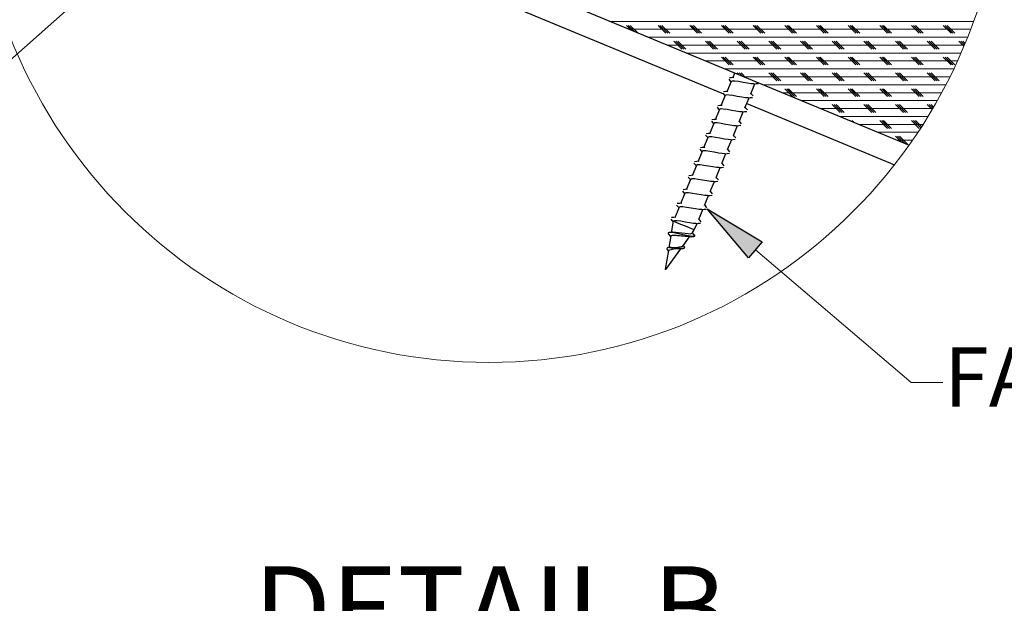
# Model space of a CAD drawing. Units: inches. Extents: x 2 to 154, y 1 to 99.
# Drawn here: x 15 to 30, y 44 to 53 of the extents above; entities that cross this region are included whole.
import ezdxf

# ---------------------------------------------------------------- set-up
doc = ezdxf.new("R2010")
doc.units = ezdxf.units.IN
doc.header["$MEASUREMENT"] = 0
doc.linetypes.add('SLD-Solid', pattern=[0])
doc.layers.add('SLD-0', color=7, linetype='SLD-Solid')
doc.styles.add('SLDTEXTSTYLE0', font='GOTHIC.TTF', dxfattribs={"width": 0.913})
doc.styles.add('SLDTEXTSTYLE1', font='GOTHIC.TTF', dxfattribs={"width": 0.913})

# ---------------------------------------------------------------- blocks, each defined once
blk = doc.blocks.new('SW_HATCH_0')
at = {"layer": 'SLD-0', "color": 7, "linetype": 'SLD-Solid', "lineweight": 0}
for p, q in [((11.922, -5), (6.192, -5)), ((6.509, -5.131), (6.44, -5.063)), ((6.562, -5.153), (6.471, -5.063)), ((11.876, -5.125), (6.493, -5.125)), ((6.615, -5.176), (6.502, -5.063)), ((7.065, -5.188), (6.94, -5.063)), ((7.096, -5.188), (6.971, -5.063)), ((7.127, -5.188), (7.002, -5.063)), ((7.565, -5.188), (7.44, -5.063)), ((7.596, -5.188), (7.471, -5.063)), ((7.627, -5.188), (7.502, -5.063)), ((8.065, -5.188), (7.94, -5.063)), ((8.096, -5.188), (7.971, -5.063)), ((8.127, -5.188), (8.002, -5.063)), ((8.565, -5.188), (8.44, -5.063)), ((8.596, -5.188), (8.471, -5.063)), ((8.627, -5.188), (8.502, -5.063)), ((9.065, -5.188), (8.94, -5.063)), ((9.096, -5.188), (8.971, -5.063)), ((9.127, -5.188), (9.002, -5.063)), ((9.565, -5.188), (9.44, -5.063)), ((9.596, -5.188), (9.471, -5.063)), ((9.627, -5.188), (9.502, -5.063)), ((10.065, -5.188), (9.94, -5.063)), ((10.096, -5.188), (9.971, -5.063)), ((10.127, -5.188), (10.002, -5.063)), ((10.565, -5.188), (10.44, -5.063)), ((10.596, -5.188), (10.471, -5.063)), ((10.627, -5.188), (10.502, -5.063)), ((11.065, -5.188), (10.94, -5.063)), ((11.096, -5.188), (10.971, -5.063)), ((11.127, -5.188), (11.002, -5.063)), ((11.565, -5.188), (11.44, -5.063)), ((11.596, -5.188), (11.471, -5.063)), ((11.627, -5.188), (11.502, -5.063)), ((11.827, -5.25), (6.795, -5.25)), ((11.776, -5.375), (7.097, -5.375)), ((7.315, -5.438), (7.19, -5.313)), ((7.346, -5.438), (7.221, -5.313)), ((7.377, -5.438), (7.252, -5.313)), ((7.815, -5.438), (7.69, -5.313)), ((7.846, -5.438), (7.721, -5.313)), ((7.877, -5.438), (7.752, -5.313)), ((8.315, -5.438), (8.19, -5.313)), ((8.346, -5.438), (8.221, -5.313)), ((8.377, -5.438), (8.252, -5.313)), ((8.815, -5.438), (8.69, -5.313)), ((8.846, -5.438), (8.721, -5.313)), ((8.877, -5.438), (8.752, -5.313)), ((9.315, -5.438), (9.19, -5.313)), ((9.346, -5.438), (9.221, -5.313)), ((9.377, -5.438), (9.252, -5.313)), ((9.815, -5.438), (9.69, -5.313)), ((9.846, -5.438), (9.721, -5.313)), ((9.877, -5.438), (9.752, -5.313)), ((10.315, -5.438), (10.19, -5.313)), ((10.346, -5.438), (10.221, -5.313)), ((10.377, -5.438), (10.252, -5.313)), ((10.815, -5.438), (10.69, -5.313)), ((10.846, -5.438), (10.721, -5.313)), ((10.877, -5.438), (10.752, -5.313)), ((11.315, -5.438), (11.19, -5.313)), ((11.346, -5.438), (11.221, -5.313)), ((11.377, -5.438), (11.252, -5.313)), ((11.769, -5.392), (11.69, -5.313)), ((11.779, -5.37), (11.721, -5.313)), ((11.788, -5.348), (11.752, -5.313)), ((11.723, -5.5), (7.399, -5.5)), ((8.065, -5.688), (7.94, -5.563)), ((8.096, -5.688), (7.971, -5.563)), ((8.127, -5.688), (8.002, -5.563)), ((8.565, -5.688), (8.44, -5.563)), ((8.596, -5.688), (8.471, -5.563)), ((8.627, -5.688), (8.502, -5.563)), ((9.065, -5.688), (8.94, -5.563)), ((9.096, -5.688), (8.971, -5.563)), ((9.127, -5.688), (9.002, -5.563)), ((9.565, -5.688), (9.44, -5.563)), ((9.596, -5.688), (9.471, -5.563)), ((9.627, -5.688), (9.502, -5.563)), ((10.065, -5.688), (9.94, -5.563)), ((10.096, -5.688), (9.971, -5.563)), ((10.127, -5.688), (10.002, -5.563)), ((10.565, -5.688), (10.44, -5.563)), ((10.596, -5.688), (10.471, -5.563)), ((10.627, -5.688), (10.502, -5.563)), ((11.065, -5.688), (10.94, -5.563)), ((11.096, -5.688), (10.971, -5.563)), ((11.127, -5.688), (11.002, -5.563)), ((11.565, -5.688), (11.44, -5.563)), ((11.596, -5.688), (11.471, -5.563)), ((11.627, -5.688), (11.502, -5.563)), ((11.668, -5.625), (7.7, -5.625)), ((11.609, -5.75), (8.002, -5.75)), ((8.216, -5.838), (8.19, -5.813)), ((8.269, -5.861), (8.221, -5.813)), ((8.322, -5.883), (8.252, -5.813)), ((11.549, -5.875), (8.304, -5.875)), ((8.815, -5.938), (8.69, -5.813)), ((8.846, -5.938), (8.721, -5.813)), ((8.877, -5.938), (8.752, -5.813)), ((9.315, -5.938), (9.19, -5.813)), ((9.346, -5.938), (9.221, -5.813)), ((9.377, -5.938), (9.252, -5.813)), ((9.815, -5.938), (9.69, -5.813)), ((9.846, -5.938), (9.721, -5.813)), ((9.877, -5.938), (9.752, -5.813)), ((10.315, -5.938), (10.19, -5.813)), ((10.346, -5.938), (10.221, -5.813)), ((10.377, -5.938), (10.252, -5.813)), ((10.815, -5.938), (10.69, -5.813)), ((10.846, -5.938), (10.721, -5.813)), ((10.877, -5.938), (10.752, -5.813)), ((11.315, -5.938), (11.19, -5.813)), ((11.346, -5.938), (11.221, -5.813)), ((11.377, -5.938), (11.252, -5.813)), ((11.485, -6), (8.606, -6)), ((11.419, -6.125), (8.908, -6.125)), ((9.065, -6.188), (8.94, -6.063)), ((9.096, -6.188), (8.971, -6.063)), ((9.127, -6.188), (9.002, -6.063)), ((9.565, -6.188), (9.44, -6.063)), ((9.596, -6.188), (9.471, -6.063)), ((9.627, -6.188), (9.502, -6.063)), ((10.065, -6.188), (9.94, -6.063)), ((10.096, -6.188), (9.971, -6.063)), ((10.127, -6.188), (10.002, -6.063)), ((10.565, -6.188), (10.44, -6.063)), ((10.596, -6.188), (10.471, -6.063)), ((10.627, -6.188), (10.502, -6.063)), ((11.065, -6.188), (10.94, -6.063)), ((11.096, -6.188), (10.971, -6.063)), ((11.127, -6.188), (11.002, -6.063)), ((11.448, -6.071), (11.44, -6.063)), ((11.35, -6.25), (9.209, -6.25)), ((9.815, -6.438), (9.69, -6.313)), ((9.846, -6.438), (9.721, -6.313)), ((9.877, -6.438), (9.752, -6.313)), ((10.315, -6.438), (10.19, -6.313)), ((10.346, -6.438), (10.221, -6.313)), ((10.377, -6.438), (10.252, -6.313)), ((10.815, -6.438), (10.69, -6.313)), ((10.846, -6.438), (10.721, -6.313)), ((10.877, -6.438), (10.752, -6.313)), ((11.268, -6.391), (11.19, -6.313)), ((11.28, -6.371), (11.221, -6.313)), ((11.291, -6.352), (11.252, -6.313)), ((11.278, -6.375), (9.511, -6.375)), ((11.203, -6.5), (9.813, -6.5)), ((9.976, -6.568), (9.971, -6.563)), ((10.03, -6.59), (10.002, -6.563)), ((11.125, -6.625), (10.115, -6.625)), ((10.565, -6.688), (10.44, -6.563)), ((10.596, -6.688), (10.471, -6.563)), ((10.627, -6.688), (10.502, -6.563)), ((11.065, -6.688), (10.94, -6.563)), ((11.089, -6.68), (10.971, -6.563)), ((11.101, -6.661), (11.002, -6.563)), ((11.043, -6.75), (10.416, -6.75)), ((10.776, -6.899), (10.69, -6.813)), ((10.83, -6.921), (10.721, -6.813)), ((10.877, -6.938), (10.752, -6.813)), ((10.959, -6.875), (10.718, -6.875))]:
    blk.add_line(p, q, dxfattribs=at)
blk = doc.blocks.new('SW_NOTE_9')
at = {"layer": 'SLD-0', "attachment_point": 1, "style": 'SLDTEXTSTYLE0'}
for s, insert, char_height in [('DETAIL B ', (0, 1.643), 1.3021), ('SCALE 3 : 1', (-0.866, -0.093), 1.30208)]:
    blk.add_mtext(s, dxfattribs=dict(at, insert=insert, char_height=char_height))

msp = doc.modelspace()

# ---------------------------------------------------------------- hatches: boundary and pattern name
at = {"linetype": 'Continuous'}
msp.add_hatch(color=7, dxfattribs=at).paths.add_polyline_path([(26.318, 49.216), (26.102, 48.962), (25.449, 49.738)], flags=0)

# ---------------------------------------------------------------- linework, layer by layer
at = {"layer": 'SLD-0', "color": 8, "linetype": 'SLD-Solid', "lineweight": 30}
for p, q in [((13.938, 56.424), (25.704, 51.55)), ((26.072, 51.398), (28.406, 50.431))]:
    msp.add_line(p, q, dxfattribs=at)
at = {"layer": 'SLD-0', "color": 7, "linetype": 'SLD-Solid', "lineweight": 0}
for p, q in [((18.419, 55.616), (13.4, 51.153)), ((26.21, 49.089), (28.667, 46.995)), ((28.667, 46.995), (29.167, 46.995))]:
    msp.add_line(p, q, dxfattribs=at)
at = {"layer": 'SLD-0', "color": 7, "linetype": 'SLD-Solid', "lineweight": 30}
for p, q in [((16.824, 55.635), (28.636, 50.742)), ((25.788, 51.78), (25.811, 51.752)), ((25.833, 51.805), (25.798, 51.802)), ((25.868, 51.809), (25.833, 51.805)), ((25.883, 51.882), (25.849, 51.8)), ((25.826, 51.745), (25.757, 51.58)), ((25.811, 51.752), (25.823, 51.738)), ((25.844, 51.753), (25.826, 51.745)), ((25.886, 51.752), (25.844, 51.753)), ((25.945, 51.743), (25.886, 51.752)), ((26.015, 51.731), (25.945, 51.743)), ((26.084, 51.718), (26.015, 51.731)), ((26.144, 51.71), (26.084, 51.718)), ((26.136, 51.552), (26.201, 51.71)), ((26.185, 51.709), (26.144, 51.71)), ((26.185, 51.709), (26.22, 51.712)), ((26.22, 51.712), (26.255, 51.715)), ((25.734, 51.524), (25.666, 51.359)), ((25.697, 51.559), (25.72, 51.532)), ((25.742, 51.585), (25.706, 51.581)), ((25.72, 51.532), (25.732, 51.517)), ((25.753, 51.533), (25.734, 51.524)), ((25.776, 51.588), (25.742, 51.585)), ((25.795, 51.532), (25.753, 51.533)), ((25.854, 51.523), (25.795, 51.532)), ((25.924, 51.51), (25.854, 51.523)), ((25.993, 51.498), (25.924, 51.51)), ((26.052, 51.489), (25.993, 51.498)), ((26.044, 51.332), (26.11, 51.49)), ((26.094, 51.488), (26.052, 51.489)), ((26.094, 51.488), (26.129, 51.492)), ((26.129, 51.492), (26.164, 51.495)), ((26.15, 51.545), (26.139, 51.559)), ((26.173, 51.517), (26.15, 51.545)), ((25.643, 51.304), (25.575, 51.139)), ((25.606, 51.339), (25.628, 51.311)), ((25.65, 51.364), (25.615, 51.361)), ((25.628, 51.311), (25.64, 51.297)), ((25.661, 51.312), (25.643, 51.304)), ((25.685, 51.368), (25.65, 51.364)), ((25.703, 51.311), (25.661, 51.312)), ((25.763, 51.303), (25.703, 51.311)), ((25.832, 51.29), (25.763, 51.303)), ((25.902, 51.277), (25.832, 51.29)), ((26.059, 51.324), (26.047, 51.339)), ((26.082, 51.297), (26.059, 51.324)), ((25.559, 51.144), (25.524, 51.14)), ((25.594, 51.147), (25.559, 51.144)), ((25.961, 51.269), (25.902, 51.277)), ((25.953, 51.111), (26.018, 51.269)), ((26.003, 51.268), (25.961, 51.269)), ((26.002, 51.268), (26.037, 51.271)), ((26.037, 51.271), (26.072, 51.274)), ((25.552, 51.083), (25.483, 50.918)), ((25.514, 51.118), (25.537, 51.091)), ((25.537, 51.091), (25.549, 51.076)), ((25.57, 51.092), (25.552, 51.083)), ((25.612, 51.091), (25.57, 51.092)), ((25.671, 51.082), (25.612, 51.091)), ((25.741, 51.069), (25.671, 51.082)), ((25.81, 51.057), (25.741, 51.069)), ((25.87, 51.048), (25.81, 51.057)), ((25.862, 50.891), (25.927, 51.049)), ((25.911, 51.047), (25.87, 51.048)), ((25.911, 51.047), (25.946, 51.051)), ((25.946, 51.051), (25.981, 51.054)), ((25.968, 51.104), (25.956, 51.118)), ((25.99, 51.076), (25.968, 51.104)), ((25.46, 50.863), (25.392, 50.698)), ((25.423, 50.898), (25.446, 50.87)), ((25.468, 50.923), (25.432, 50.92)), ((25.446, 50.87), (25.458, 50.856)), ((25.479, 50.871), (25.46, 50.863)), ((25.502, 50.927), (25.468, 50.923)), ((25.521, 50.87), (25.479, 50.871)), ((25.58, 50.862), (25.521, 50.87)), ((25.65, 50.849), (25.58, 50.862)), ((25.719, 50.836), (25.65, 50.849)), ((25.778, 50.828), (25.719, 50.836)), ((25.77, 50.67), (25.836, 50.828)), ((25.82, 50.827), (25.778, 50.828)), ((25.82, 50.827), (25.855, 50.83)), ((25.855, 50.83), (25.89, 50.833)), ((25.876, 50.883), (25.865, 50.898)), ((25.899, 50.856), (25.876, 50.883)), ((25.332, 50.677), (25.354, 50.65)), ((25.376, 50.703), (25.341, 50.7)), ((25.411, 50.706), (25.376, 50.703)), ((25.785, 50.663), (25.773, 50.677)), ((25.369, 50.642), (25.301, 50.477)), ((25.354, 50.65), (25.366, 50.635)), ((25.387, 50.651), (25.369, 50.642)), ((25.429, 50.65), (25.387, 50.651)), ((25.489, 50.641), (25.429, 50.65)), ((25.558, 50.629), (25.489, 50.641)), ((25.628, 50.616), (25.558, 50.629)), ((25.687, 50.607), (25.628, 50.616)), ((25.679, 50.45), (25.745, 50.608)), ((25.729, 50.606), (25.687, 50.607)), ((25.728, 50.606), (25.763, 50.61)), ((25.763, 50.61), (25.798, 50.613)), ((25.808, 50.635), (25.785, 50.663)), ((25.278, 50.422), (25.209, 50.257)), ((25.24, 50.457), (25.263, 50.429)), ((25.285, 50.482), (25.25, 50.479)), ((25.263, 50.429), (25.275, 50.415)), ((25.296, 50.43), (25.278, 50.422)), ((25.32, 50.486), (25.285, 50.482)), ((25.338, 50.429), (25.296, 50.43)), ((25.397, 50.421), (25.338, 50.429)), ((25.467, 50.408), (25.397, 50.421)), ((25.536, 50.396), (25.467, 50.408)), ((25.596, 50.387), (25.536, 50.396)), ((25.588, 50.229), (25.653, 50.387)), ((25.637, 50.386), (25.596, 50.387)), ((25.637, 50.386), (25.672, 50.389)), ((25.672, 50.389), (25.707, 50.393)), ((25.694, 50.442), (25.682, 50.457)), ((25.716, 50.415), (25.694, 50.442)), ((25.149, 50.236), (25.172, 50.209)), ((25.194, 50.262), (25.158, 50.259)), ((25.172, 50.209), (25.184, 50.194)), ((25.205, 50.21), (25.186, 50.201)), ((25.228, 50.265), (25.194, 50.262)), ((25.247, 50.209), (25.205, 50.21)), ((25.306, 50.2), (25.247, 50.209)), ((25.602, 50.222), (25.591, 50.236)), ((25.625, 50.194), (25.602, 50.222)), ((25.186, 50.201), (25.118, 50.036)), ((25.376, 50.188), (25.306, 50.2)), ((25.445, 50.175), (25.376, 50.188)), ((25.504, 50.166), (25.445, 50.175)), ((25.496, 50.009), (25.562, 50.167)), ((25.546, 50.165), (25.504, 50.166)), ((25.546, 50.165), (25.581, 50.169)), ((25.581, 50.169), (25.616, 50.172)), ((25.095, 49.981), (25.027, 49.816)), ((25.058, 50.016), (25.081, 49.988)), ((25.102, 50.041), (25.067, 50.038)), ((25.081, 49.988), (25.092, 49.974)), ((25.113, 49.989), (25.095, 49.981)), ((25.137, 50.045), (25.102, 50.041)), ((25.155, 49.988), (25.113, 49.989)), ((25.215, 49.98), (25.155, 49.988)), ((25.284, 49.967), (25.215, 49.98)), ((25.354, 49.955), (25.284, 49.967)), ((25.413, 49.946), (25.354, 49.955)), ((25.405, 49.788), (25.471, 49.946)), ((25.455, 49.945), (25.413, 49.946)), ((25.454, 49.945), (25.489, 49.948)), ((25.489, 49.948), (25.525, 49.952)), ((25.511, 50.001), (25.499, 50.016)), ((25.534, 49.974), (25.511, 50.001)), ((25.004, 49.76), (24.935, 49.595)), ((24.966, 49.795), (24.989, 49.768)), ((25.011, 49.821), (24.976, 49.818)), ((24.989, 49.768), (25.001, 49.754)), ((25.022, 49.769), (25.004, 49.76)), ((25.046, 49.824), (25.011, 49.821)), ((25.064, 49.768), (25.022, 49.769)), ((25.124, 49.759), (25.064, 49.768)), ((25.193, 49.747), (25.124, 49.759)), ((25.262, 49.734), (25.193, 49.747)), ((25.42, 49.781), (25.408, 49.795)), ((25.442, 49.753), (25.42, 49.781)), ((24.92, 49.6), (24.884, 49.597)), ((24.954, 49.604), (24.92, 49.6)), ((25.322, 49.725), (25.262, 49.734)), ((25.314, 49.568), (25.379, 49.726)), ((25.363, 49.724), (25.322, 49.725)), ((25.363, 49.724), (25.398, 49.728)), ((25.398, 49.728), (25.433, 49.731)), ((24.875, 49.575), (24.898, 49.547)), ((24.913, 49.54), (24.882, 49.355)), ((24.898, 49.547), (24.911, 49.531)), ((24.931, 49.548), (24.913, 49.54)), ((24.928, 49.534), (24.913, 49.54)), ((24.971, 49.516), (24.928, 49.534)), ((24.973, 49.547), (24.931, 49.548)), ((25.033, 49.49), (24.971, 49.516)), ((25.032, 49.539), (24.973, 49.547)), ((25.102, 49.526), (25.032, 49.539)), ((25.104, 49.461), (25.033, 49.49)), ((25.171, 49.514), (25.102, 49.526)), ((25.17, 49.434), (25.104, 49.461)), ((25.219, 49.413), (25.17, 49.434)), ((25.231, 49.505), (25.171, 49.514)), ((25.272, 49.504), (25.231, 49.505)), ((25.245, 49.403), (25.288, 49.505)), ((25.272, 49.504), (25.307, 49.507)), ((25.307, 49.507), (25.342, 49.511)), ((25.328, 49.56), (25.317, 49.575)), ((25.351, 49.533), (25.328, 49.56)), ((24.853, 49.362), (24.833, 49.356)), ((24.833, 49.356), (24.834, 49.341)), ((24.834, 49.341), (24.842, 49.333)), ((24.84, 49.334), (24.864, 49.305)), ((24.873, 49.303), (24.843, 49.124)), ((24.885, 49.366), (24.848, 49.362)), ((24.893, 49.36), (24.853, 49.362)), ((24.864, 49.305), (24.872, 49.295)), ((24.876, 49.309), (24.875, 49.302)), ((24.893, 49.315), (24.876, 49.309)), ((24.907, 49.369), (24.885, 49.366)), ((24.95, 49.35), (24.893, 49.36)), ((24.911, 49.316), (24.893, 49.315)), ((24.907, 49.368), (24.914, 49.369)), ((24.914, 49.369), (24.951, 49.368)), ((25.017, 49.337), (24.95, 49.35)), ((24.951, 49.368), (24.998, 49.363)), ((24.998, 49.363), (25.05, 49.356)), ((25.088, 49.321), (25.017, 49.337)), ((25.05, 49.356), (25.102, 49.349)), ((25.063, 49.147), (25.168, 49.294)), ((25.154, 49.308), (25.088, 49.321)), ((25.102, 49.349), (25.149, 49.344)), ((25.149, 49.344), (25.185, 49.343)), ((25.207, 49.301), (25.154, 49.308)), ((25.163, 49.293), (25.199, 49.297)), ((25.185, 49.343), (25.206, 49.349)), ((25.199, 49.297), (25.235, 49.3)), ((25.206, 49.349), (25.207, 49.352)), ((25.241, 49.301), (25.207, 49.301)), ((25.209, 49.351), (25.245, 49.403)), ((25.222, 49.35), (25.214, 49.359)), ((25.244, 49.403), (25.219, 49.413)), ((25.244, 49.322), (25.222, 49.35)), ((25.241, 49.324), (25.251, 49.311)), ((25.251, 49.311), (25.241, 49.301)), ((25.245, 49.403), (25.244, 49.403)), ((24.823, 49.119), (24.813, 49.109)), ((24.846, 49.123), (24.823, 49.119)), ((24.871, 49.129), (24.835, 49.122)), ((24.88, 49.123), (24.846, 49.123)), ((24.923, 49.12), (24.88, 49.123)), ((24.969, 49.115), (24.923, 49.12)), ((25.014, 49.111), (24.969, 49.115)), ((25.084, 49.14), (25.071, 49.158)), ((25.091, 49.121), (25.079, 49.112)), ((25.083, 49.141), (25.086, 49.138)), ((25.086, 49.138), (25.091, 49.121)), ((24.835, 49.078), (24.786, 48.781)), ((24.798, 48.776), (25.034, 49.106)), ((24.813, 49.109), (24.815, 49.094)), ((24.815, 49.094), (24.836, 49.068)), ((25.011, 49.103), (25.027, 49.105)), ((25.052, 49.109), (25.014, 49.111)), ((25.027, 49.105), (25.068, 49.11)), ((25.079, 49.112), (25.052, 49.109))]:
    msp.add_line(p, q, dxfattribs=at)
at = {"layer": 'SLD-0'}
for p, q in [((26.102, 48.962), (25.449, 49.738)), ((25.449, 49.738), (26.318, 49.216)), ((26.318, 49.216), (26.102, 48.962))]:
    msp.add_line(p, q, dxfattribs=at)
at = {"layer": 'SLD-0', "color": 7, "linetype": 'SLD-Solid', "lineweight": 0}
msp.add_circle((22.004, 55.438), 8.126, dxfattribs=at)
at = {"layer": 'SLD-0', "color": 7, "linetype": 'SLD-Solid', "lineweight": 30}
for centre, radius, start, end in [((24.116, 38.833), 10.514, 84.2825, 85.6588), ((24.896, 48.569), 0.748, 81.1626, 88.7865), ((24.895, 49.686), 0.564, 265.9961, 287.3186), ((24.987, 48.646), 0.457, 87.0127, 109.2675), ((24.029, 46.939), 1.992, 67.2907, 67.6848)]:
    msp.add_arc(centre, radius, start, end, dxfattribs=at)

# ---------------------------------------------------------------- block references
at = {"color": 7, "linetype": 'Continuous'}
for name, p in [('SW_HATCH_0', (17.732, 57.694)), ('SW_NOTE_9', (18.29, 42.451))]:
    msp.add_blockref(name, p, dxfattribs=at)

# ---------------------------------------------------------------- texts
at = {"layer": 'SLD-0', "color": 7, "insert": (29.188, 47.551), "char_height": 0.9375, "attachment_point": 1, "style": 'SLDTEXTSTYLE1'}
msp.add_mtext('FASTENER', dxfattribs=at)

doc.saveas('drawing.dxf')
